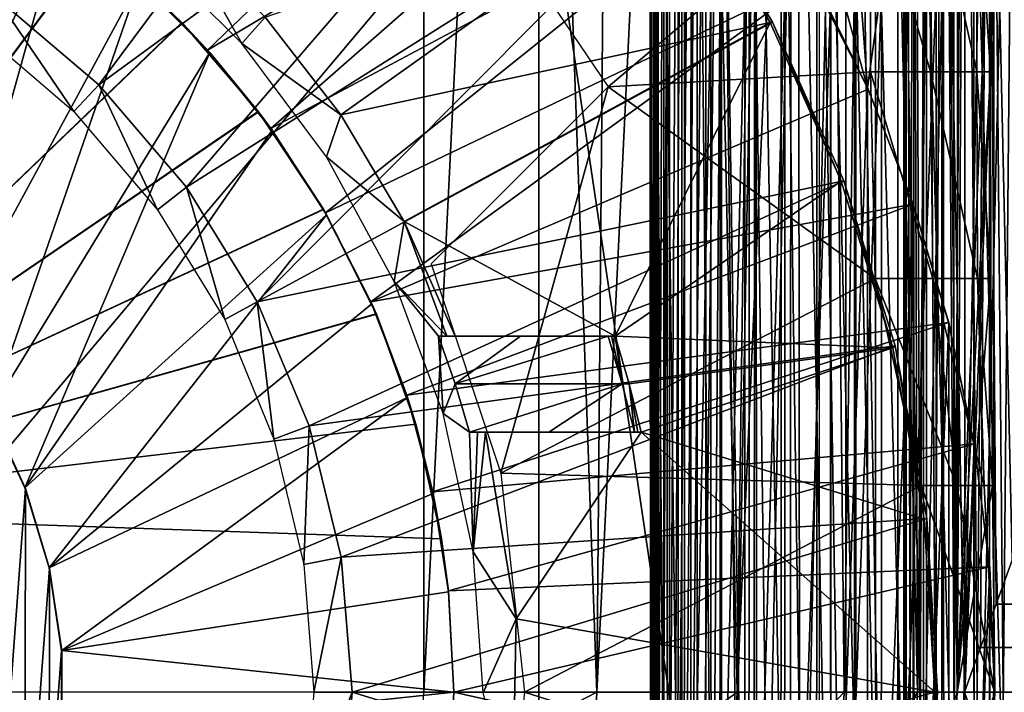
# Model space of a CAD drawing. Units: feet. Extents: x -1 to 12.9, y -5.1 to 2.
# Drawn here: x 0.3 to 1, y 0 to 0.4 of the extents above; entities that cross this region are included whole.
import ezdxf

# ---------------------------------------------------------------- set-up
doc = ezdxf.new("R2010")
doc.units = ezdxf.units.FT
doc.header["$MEASUREMENT"] = 0
doc.layers.get('0').update_dxf_attribs({"color": 255})
for name, color, linetype in [('AFUWA-3-ARPM', 4, 'Continuous'), ('AFUWA-3-BTVL', 11, 'Continuous'), ('AFUWA-3-HWSS', 4, 'Continuous'), ('AFUWA-P', 2, 'Continuous')]:
    doc.layers.add(name, color=color, linetype=linetype)

# ---------------------------------------------------------------- blocks, each defined once
blk = doc.blocks.new('A$C243D1DAC')
at = {"linetype": 'Continuous', "lineweight": 0}
for p, q in [((-5.28551, 1.55052), (-5.28551, 3.1874)), ((-5.28453, 3.16542), (-5.28466, 1.5725)), ((-5.25712, 3.16518), (-5.25736, 1.57274)), ((-5.19261, 2.42683), (-5.18211, 2.45556)), ((-5.19261, 2.42683), (-5.18211, 2.45556)), ((-5.19261, 2.42683), (-5.20292, 2.39827)), ((-5.19261, 2.42683), (-5.20292, 2.39827)), ((-5.2134, 2.36896), (-5.20292, 2.39827)), ((-5.2134, 2.36896), (-5.20292, 2.39827))]:
    blk.add_line(p, q, dxfattribs=at)

msp = doc.modelspace()

# ---------------------------------------------------------------- linework, layer by layer
at = {"layer": 'AFUWA-3-ARPM'}
for points in [[(-0.61024, -0.01744, 0.00035), (0.61024, 1.32507, 0.00035), (0.61024, -0.01744, 0.00035)], [(-0.61024, -0.01744, 0.00035), (-0.61024, 1.32507, 0.00035), (0.61024, 1.32507, 0.00035)], [(0.67592, 1.31518, 0.22689), (0.61024, -0.01744, 0.00035), (0.61024, 1.32507, 0.00035)], [(0.72351, -0.01744, 0.40864), (0.61024, -0.01744, 0.00035), (0.67592, 1.31518, 0.22689)], [(0.73495, 1.30522, 0.45509), (0.72351, -0.01744, 0.40864), (0.67592, 1.31518, 0.22689)], [(0.73495, 1.30522, 0.45509), (0.78733, 1.29518, 0.68494), (0.72351, -0.01744, 0.40864)], [(0.78733, 1.29518, 0.68494), (0.81546, -0.01744, 0.82314), (0.72351, -0.01744, 0.40864)], [(0.81546, -0.01744, 0.82314), (0.78733, 1.29518, 0.68494), (0.83299, 1.28508, 0.91623)], [(0.83299, 1.28508, 0.91623), (0.8719, 1.27493, 1.1487), (0.81546, -0.01744, 0.82314)], [(0.8856, -0.01744, 1.24219), (0.81546, -0.01744, 0.82314), (0.8719, 1.27493, 1.1487)], [(0.8856, -0.01744, 1.24219), (0.8719, 1.27493, 1.1487), (0.90404, 1.26474, 1.38225)], [(0.8856, -0.01744, 1.24219), (0.90404, 1.26474, 1.38225), (0.93365, -0.01744, 1.66404)], [(0.92936, 1.25451, 1.61658), (0.93365, -0.01744, 1.66404), (0.90404, 1.26474, 1.38225)], [(0.93365, -0.01744, 1.66404), (0.92936, 1.25451, 1.61658), (0.94772, 1.24425, 1.85152)], [(0.94772, 1.24425, 1.85152), (0.9595, -0.01744, 2.08696), (0.93365, -0.01744, 1.66404)], [(0.95987, 1.23397, 2.08695), (0.9595, -0.01744, 2.08696), (0.94772, 1.24425, 1.85152)], [(0.9595, -0.01744, 2.08696), (0.95987, 1.23397, 2.08695), (0.96681, 1.22484, 2.29608)], [(0.96681, 1.22484, 2.29608), (0.98141, 0.52499, 2.71414), (0.9595, -0.01744, 2.08696)], [(0.89224, -0.83588, 5.8008), (0.89224, 0.801, 5.8008), (0.68542, 0.5563, 5.79357)], [(0.76179, 0.78825, 3.34363), (0.75887, -0.8218, 3.3829), (0.75842, 0.7869, 3.38316)], [(0.75842, 0.7869, 3.38316), (0.7587, -0.47024, 3.38486), (0.7587, 0.43535, 3.38486)], [(0.7587, -0.47024, 3.38486), (0.75842, 0.7869, 3.38316), (0.75887, -0.8218, 3.3829)], [(0.76179, 0.78825, 3.34363), (0.76245, -0.82315, 3.34367), (0.75887, -0.8218, 3.3829)], [(0.75956, 0.78659, 5.4935), (0.76371, 0.78767, 5.46241), (0.75955, -0.82148, 5.49337)], [(0.76371, 0.78767, 5.46241), (0.76372, -0.82256, 5.46236), (0.75955, -0.82148, 5.49337)], [(0.76245, -0.82315, 3.34367), (0.76179, 0.78825, 3.34363), (0.77118, 0.78964, 3.30512)], [(0.76245, -0.82315, 3.34367), (0.77118, 0.78964, 3.30512), (0.77118, -0.82453, 3.30512)], [(0.76371, 0.78767, 5.46241), (0.7712, 0.78877, 5.43185), (0.76372, -0.82256, 5.46236)], [(0.7712, 0.78877, 5.43185), (0.7712, -0.82366, 5.43185), (0.76372, -0.82256, 5.46236)], [(0.77118, -0.82453, 3.30512), (0.77118, 0.78964, 3.30512), (0.78537, 0.78826, 3.26822)], [(0.78537, 0.78826, 3.26822), (0.7848, -0.82314, 3.2679), (0.77118, -0.82453, 3.30512)], [(0.7712, 0.78877, 5.43185), (0.77924, 0.7895, 5.40814), (0.7712, -0.82366, 5.43185)], [(0.77924, 0.7895, 5.40814), (0.77924, -0.82439, 5.40814), (0.7712, -0.82366, 5.43185)], [(0.77924, 0.7895, 5.40814), (0.79493, 0.78902, 5.37571), (0.77924, -0.82439, 5.40814)], [(0.77924, -0.82439, 5.40814), (0.79493, 0.78902, 5.37571), (0.79493, -0.82391, 5.37571)], [(0.78537, 0.78826, 3.26822), (0.80421, 0.78691, 3.23364), (0.7848, -0.82314, 3.2679)], [(0.80399, -0.82179, 3.23317), (0.7848, -0.82314, 3.2679), (0.80421, 0.78691, 3.23364)], [(0.80516, 0.57503, 5.35863), (0.79493, -0.82391, 5.37571), (0.79493, 0.78902, 5.37571)], [(0.80421, 0.78691, 3.23364), (0.82854, -0.82052, 3.2023), (0.80399, -0.82179, 3.23317)], [(0.82854, -0.82052, 3.2023), (0.80421, 0.78691, 3.23364), (0.82763, 0.78561, 3.20163)], [(0.75955, -0.82148, 5.49337), (0.75878, -0.82043, 5.52459), (0.7588, 0.78554, 5.52484)], [(0.75878, -0.82043, 5.52459), (0.76143, 0.78452, 5.55613), (0.7588, 0.78554, 5.52484)], [(0.7614, -0.81941, 5.55586), (0.76143, 0.78452, 5.55613), (0.75878, -0.82043, 5.52459)], [(0.7588, 0.78554, 5.52484), (0.75956, 0.78659, 5.4935), (0.75955, -0.82148, 5.49337)], [(0.76143, 0.78452, 5.55613), (0.7614, -0.81941, 5.55586), (0.76741, 0.78355, 5.58688)], [(0.76741, 0.78355, 5.58688), (0.7614, -0.81941, 5.55586), (0.76739, -0.81845, 5.58667)], [(0.76739, -0.81845, 5.58667), (0.77679, 0.78264, 5.61698), (0.76741, 0.78355, 5.58688)], [(0.76739, -0.81845, 5.58667), (0.77667, -0.81754, 5.61666), (0.77679, 0.78264, 5.61698)], [(0.78926, 0.78181, 5.64575), (0.77679, 0.78264, 5.61698), (0.77667, -0.81754, 5.61666)], [(0.78912, -0.8167, 5.64542), (0.78926, 0.78181, 5.64575), (0.77667, -0.81754, 5.61666)], [(0.78912, -0.8167, 5.64542), (0.80468, -0.81594, 5.67287), (0.78926, 0.78181, 5.64575)], [(0.78926, 0.78181, 5.64575), (0.80468, -0.81594, 5.67287), (0.80483, 0.78105, 5.67305)], [(0.82303, -0.81528, 5.69829), (0.80483, 0.78105, 5.67305), (0.80468, -0.81594, 5.67287)], [(0.82303, -0.81528, 5.69829), (0.82322, 0.78039, 5.69851), (0.80483, 0.78105, 5.67305)], [(0.82322, 0.78039, 5.69851), (0.82303, -0.81528, 5.69829), (0.84412, -0.81471, 5.72169)], [(0.84421, 0.77982, 5.72177), (0.82322, 0.78039, 5.69851), (0.84412, -0.81471, 5.72169)], [(0.85703, -0.81933, 3.17492), (0.82854, -0.82052, 3.2023), (0.82763, 0.78561, 3.20163)], [(0.82763, 0.78561, 3.20163), (0.8553, 0.7844, 3.1733), (0.85703, -0.81933, 3.17492)], [(0.85703, -0.81933, 3.17492), (0.8553, 0.7844, 3.1733), (0.88702, -0.81815, 3.14914)], [(0.88646, 0.78327, 3.14905), (0.88702, -0.81815, 3.14914), (0.8553, 0.7844, 3.1733)], [(0.88646, 0.78327, 3.14905), (0.92099, -0.81713, 3.12899), (0.88702, -0.81815, 3.14914)], [(0.92099, -0.81713, 3.12899), (0.88646, 0.78327, 3.14905), (0.9207, 0.78225, 3.12919)], [(0.92099, -0.81713, 3.12899), (0.9207, 0.78225, 3.12919), (0.95737, 0.78134, 3.11418)], [(0.95737, 0.78134, 3.11418), (0.95759, -0.81626, 3.11408), (0.92099, -0.81713, 3.12899)], [(0.95737, 0.78134, 3.11418), (0.99571, 0.78063, 3.10432), (0.95759, -0.81626, 3.11408)], [(0.99587, -0.81554, 3.10428), (0.95759, -0.81626, 3.11408), (0.99571, 0.78063, 3.10432)], [(0.84412, -0.81471, 5.72169), (0.86748, -0.81425, 5.74254), (0.84421, 0.77982, 5.72177)], [(0.86748, -0.81425, 5.74254), (0.86769, 0.77936, 5.7427), (0.84421, 0.77982, 5.72177)], [(0.86769, 0.77936, 5.7427), (0.86748, -0.81425, 5.74254), (0.89308, -0.8139, 5.76083)], [(0.89321, 0.77901, 5.76092), (0.86769, 0.77936, 5.7427), (0.89308, -0.8139, 5.76083)], [(0.89308, -0.8139, 5.76083), (0.92038, -0.81367, 5.77615), (0.89321, 0.77901, 5.76092)], [(0.89321, 0.77901, 5.76092), (0.92038, -0.81367, 5.77615), (0.92062, 0.77878, 5.7763)], [(0.92062, 0.77878, 5.7763), (0.92038, -0.81367, 5.77615), (0.9493, -0.81355, 5.78852)], [(0.9493, -0.81355, 5.78852), (0.94963, 0.77866, 5.78862), (0.92062, 0.77878, 5.7763)], [(0.94963, 0.77866, 5.78862), (0.9493, -0.81355, 5.78852), (0.96434, -0.01744, 5.79356)], [(0.94963, 0.77866, 5.78862), (0.96434, -0.01744, 5.79356), (0.97964, 0.77866, 5.79774)], [(0.97964, 0.77866, 5.79774), (0.96434, -0.01744, 5.79356), (0.97482, 0.01187, 5.79651)], [(0.97482, 0.01187, 5.79651), (0.98513, 0.04042, 5.79903), (0.97964, 0.77866, 5.79774)], [(1.01056, 0.77878, 5.80355), (0.97964, 0.77866, 5.79774), (0.99563, 0.06916, 5.80119)], [(0.98513, 0.04042, 5.79903), (0.99563, 0.06916, 5.80119), (0.97964, 0.77866, 5.79774)], [(0.46843, 0.40361, 2.89562), (0.42153, 0.45064, 2.89562), (0.72419, 0.6491, 2.89562)], [(0.46843, 0.40361, 2.89562), (0.72419, 0.6491, 2.89562), (0.77704, 0.58665, 2.89562)], [(0.51002, 0.35222, 2.89562), (0.46843, 0.40361, 2.89562), (0.77704, 0.58665, 2.89562)], [(0.77704, 0.58665, 2.89562), (0.82442, 0.52027, 2.89562), (0.51002, 0.35222, 2.89562)], [(0.97069, -0.61566, 5.23683), (0.93746, 0.58005, 5.24823), (0.97053, 0.58077, 5.23682)], [(1.00477, 0.58136, 5.22951), (1.00486, -0.61625, 5.22949), (0.97053, 0.58077, 5.23682)], [(0.97053, 0.58077, 5.23682), (1.00486, -0.61625, 5.22949), (0.97069, -0.61566, 5.23683)], [(0.80516, -0.60991, 5.35863), (0.79493, -0.82391, 5.37571), (0.80516, 0.57503, 5.35863)], [(0.80516, -0.60991, 5.35863), (0.80516, 0.57503, 5.35863), (0.827, 0.57616, 5.33147)], [(0.82612, -0.61107, 5.33061), (0.80516, -0.60991, 5.35863), (0.827, 0.57616, 5.33147)], [(0.85006, -0.61216, 5.30513), (0.82612, -0.61107, 5.33061), (0.85068, 0.57726, 5.3059)], [(0.82612, -0.61107, 5.33061), (0.827, 0.57616, 5.33147), (0.85068, 0.57726, 5.3059)], [(0.87655, 0.57829, 5.28248), (0.85006, -0.61216, 5.30513), (0.85068, 0.57726, 5.3059)], [(0.85006, -0.61216, 5.30513), (0.87655, 0.57829, 5.28248), (0.87687, -0.61318, 5.28269)], [(0.9062, -0.61411, 5.26364), (0.87655, 0.57829, 5.28248), (0.90603, 0.57922, 5.26351)], [(0.87687, -0.61318, 5.28269), (0.87655, 0.57829, 5.28248), (0.9062, -0.61411, 5.26364)], [(0.90603, 0.57922, 5.26351), (0.93746, 0.58005, 5.24823), (0.93762, -0.61495, 5.24826)], [(0.9062, -0.61411, 5.26364), (0.90603, 0.57922, 5.26351), (0.93762, -0.61495, 5.24826)], [(0.93746, 0.58005, 5.24823), (0.97069, -0.61566, 5.23683), (0.93762, -0.61495, 5.24826)], [(0.68542, 0.5563, 5.79357), (0.342, 0.54826, 5.78158), (0.20299, -0.01744, 5.77673)], [(0.20299, -0.01744, 5.77673), (0.68542, -0.59119, 5.79357), (0.68542, 0.5563, 5.79357)], [(0.68542, -0.59119, 5.79357), (0.89224, -0.83588, 5.8008), (0.68542, 0.5563, 5.79357)], [(0.37303, 0.4901, 1.69484), (0.25884, 0.25205, 1.69484), (0.31817, 0.52622, 1.69484)], [(0.6416, 0.51176, 2.79562), (0.73091, 0.3794, 2.79562), (0.90271, 0.52499, 2.79562)], [(0.90271, 0.52499, 2.79562), (0.73091, 0.3794, 2.79562), (0.90271, 0.38938, 2.79562)], [(0.94196, 0.38938, 2.78515), (0.90271, 0.52499, 2.79562), (0.90271, 0.38938, 2.79562)], [(0.90271, 0.52499, 2.79562), (0.94196, 0.38938, 2.78515), (0.94196, 0.52499, 2.78515)], [(0.94196, 0.52499, 2.78515), (0.94196, 0.38938, 2.78515), (0.97231, 0.38938, 2.75372)], [(0.94196, 0.52499, 2.78515), (0.97231, 0.38938, 2.75372), (0.97231, 0.52499, 2.75372)], [(0.98141, 0.38938, 2.71414), (0.9595, -0.01744, 2.08696), (0.98141, 0.52499, 2.71414)], [(0.98141, 0.38938, 2.71414), (0.98141, 0.52499, 2.71414), (0.97231, 0.52499, 2.75372)], [(0.97231, 0.38938, 2.75372), (0.98141, 0.38938, 2.71414), (0.97231, 0.52499, 2.75372)], [(0.11811, 0.10067, 2.67909), (0.33193, 0.51793, 2.68655), (0.39469, 0.47347, 2.68875)], [(0.39494, 0.47328, 1.84265), (0.33207, 0.51782, 1.84484), (0.11811, 0.10067, 1.85232)], [(0.54584, 0.29692, 2.89562), (0.51002, 0.35222, 2.89562), (0.82442, 0.52027, 2.89562)], [(0.86586, 0.4506, 2.89562), (0.54584, 0.29692, 2.89562), (0.82442, 0.52027, 2.89562)], [(0.85064, 0.47768, 3.09029), (0.9167, 0.49437, 3.0926), (0.9009, 0.37895, 3.09204)], [(0.9009, 0.37895, 3.09204), (0.89238, 0.49437, 3.10464), (0.86916, 0.49437, 3.11868)], [(0.86916, -0.52925, 3.11868), (0.9009, 0.37895, 3.09204), (0.86916, 0.49437, 3.11868)], [(0.9167, 0.49437, 3.0926), (0.89238, 0.49437, 3.10464), (0.9009, 0.37895, 3.09204)], [(0.2954, 0.21141, 1.69484), (0.25884, 0.25205, 1.69484), (0.37303, 0.4901, 1.69484)], [(0.37303, 0.4901, 1.69484), (0.42382, 0.44856, 1.69484), (0.2954, 0.21141, 1.69484)], [(0.86586, 0.4506, 2.89562), (0.85064, 0.47768, 3.09029), (0.9009, 0.37895, 3.09204)], [(0.11811, 0.10067, 2.67909), (0.39469, 0.47347, 2.68875), (0.45157, 0.42174, 2.69073)], [(0.39494, 0.47328, 1.84265), (0.11811, 0.10067, 1.85232), (0.45181, 0.42149, 1.84066)], [(0.45157, 0.42174, 2.69073), (0.39469, 0.47347, 2.68875), (0.42153, 0.45064, 2.89562)], [(0.42382, 0.44856, 1.69484), (0.39494, 0.47328, 1.84265), (0.45181, 0.42149, 1.84066)], [(0.42382, 0.44856, 1.69484), (0.3257, 0.16581, 1.69484), (0.2954, 0.21141, 1.69484)], [(0.3257, 0.16581, 1.69484), (0.42382, 0.44856, 1.69484), (0.46998, 0.40196, 1.69484)], [(0.42153, 0.45064, 2.89562), (0.46843, 0.40361, 2.89562), (0.45157, 0.42174, 2.69073)], [(0.46998, 0.40196, 1.69484), (0.42382, 0.44856, 1.69484), (0.45181, 0.42149, 1.84066)], [(0.57553, 0.2386, 2.89562), (0.54584, 0.29692, 2.89562), (0.86586, 0.4506, 2.89562)], [(0.90134, 0.37795, 2.89562), (0.57553, 0.2386, 2.89562), (0.86586, 0.4506, 2.89562)], [(0.86586, 0.4506, 2.89562), (0.9009, 0.37895, 3.09204), (0.90134, 0.37795, 2.89562)], [(0.78083, 0.43899, 3.50031), (0.76932, 0.43786, 3.46278), (0.78067, -0.47387, 3.50022)], [(0.79827, 0.43999, 3.53559), (0.78083, 0.43899, 3.50031), (0.78067, -0.47387, 3.50022)], [(0.7983, -0.47487, 3.53537), (0.79827, 0.43999, 3.53559), (0.78067, -0.47387, 3.50022)], [(0.7983, -0.47487, 3.53537), (0.82039, 0.44085, 3.56822), (0.79827, 0.43999, 3.53559)], [(0.82039, 0.44085, 3.56822), (0.7983, -0.47487, 3.53537), (0.82043, -0.47573, 3.56792)], [(0.84671, 0.44156, 3.5975), (0.82039, 0.44085, 3.56822), (0.82043, -0.47573, 3.56792)], [(0.82043, -0.47573, 3.56792), (0.84653, -0.47645, 3.59737), (0.84671, 0.44156, 3.5975)], [(0.84671, 0.44156, 3.5975), (0.84653, -0.47645, 3.59737), (0.87668, 0.44209, 3.62288)], [(0.87669, -0.47698, 3.62286), (0.87668, 0.44209, 3.62288), (0.84653, -0.47645, 3.59737)], [(0.87669, -0.47698, 3.62286), (0.90999, 0.44246, 3.64406), (0.87668, 0.44209, 3.62288)], [(0.90999, 0.44246, 3.64406), (0.87669, -0.47698, 3.62286), (0.90981, -0.47735, 3.64395)], [(0.94582, 0.44265, 3.66051), (0.90999, 0.44246, 3.64406), (0.90981, -0.47735, 3.64395)], [(0.90981, -0.47735, 3.64395), (0.94557, -0.47754, 3.66043), (0.94582, 0.44265, 3.66051)], [(0.94582, 0.44265, 3.66051), (0.94557, -0.47754, 3.66043), (0.98345, 0.44266, 3.67193)], [(0.98332, -0.47755, 3.67192), (0.98345, 0.44266, 3.67193), (0.94557, -0.47754, 3.66043)], [(1.02231, 0.44248, 3.67816), (0.98345, 0.44266, 3.67193), (0.98332, -0.47755, 3.67192)], [(0.98332, -0.47755, 3.67192), (1.02218, -0.47737, 3.67814), (1.02231, 0.44248, 3.67816)], [(0.76295, 0.43662, 3.42379), (0.7587, 0.43535, 3.38486), (0.76295, -0.47151, 3.42379)], [(0.7587, 0.43535, 3.38486), (0.7587, -0.47024, 3.38486), (0.76295, -0.47151, 3.42379)], [(0.76295, 0.43662, 3.42379), (0.7701, -0.47273, 3.46235), (0.76932, 0.43786, 3.46278)], [(0.76295, -0.47151, 3.42379), (0.7701, -0.47273, 3.46235), (0.76295, 0.43662, 3.42379)], [(0.78067, -0.47387, 3.50022), (0.76932, 0.43786, 3.46278), (0.7701, -0.47273, 3.46235)], [(0.50173, 0.36342, 2.69248), (0.11811, 0.10067, 2.67909), (0.45157, 0.42174, 2.69073)], [(0.5019, 0.36317, 1.83891), (0.45181, 0.42149, 1.84066), (0.11811, 0.10067, 1.85232)], [(0.50173, 0.36342, 2.69248), (0.45157, 0.42174, 2.69073), (0.46843, 0.40361, 2.89562)], [(0.46998, 0.40196, 1.69484), (0.45181, 0.42149, 1.84066), (0.5019, 0.36317, 1.83891)], [(0.46998, 0.40196, 1.69484), (0.34894, 0.11655, 1.69484), (0.3257, 0.16581, 1.69484)], [(0.51092, 0.35102, 1.69484), (0.34894, 0.11655, 1.69484), (0.46998, 0.40196, 1.69484)], [(0.46843, 0.40361, 2.89562), (0.51002, 0.35222, 2.89562), (0.50173, 0.36342, 2.69248)], [(0.51092, 0.35102, 1.69484), (0.46998, 0.40196, 1.69484), (0.5019, 0.36317, 1.83891)], [(0.90271, 0.38938, 2.79562), (0.73091, 0.3794, 2.79562), (0.90573, 0.25377, 2.79562)], [(0.94352, 0.25377, 2.78554), (0.90271, 0.38938, 2.79562), (0.90573, 0.25377, 2.79562)], [(0.90271, 0.38938, 2.79562), (0.94352, 0.25377, 2.78554), (0.94196, 0.38938, 2.78515)], [(0.94196, 0.38938, 2.78515), (0.94352, 0.25377, 2.78554), (0.97275, 0.25377, 2.75527)], [(0.94196, 0.38938, 2.78515), (0.97275, 0.25377, 2.75527), (0.97231, 0.38938, 2.75372)], [(0.9595, -0.01744, 2.08696), (0.98141, 0.38938, 2.71414), (0.98151, 0.25377, 2.71715)], [(0.98151, 0.25377, 2.71715), (0.97231, 0.38938, 2.75372), (0.97275, 0.25377, 2.75527)], [(0.98151, 0.25377, 2.71715), (0.98141, 0.38938, 2.71414), (0.97231, 0.38938, 2.75372)], [(0.90134, 0.37795, 2.89562), (0.93077, 0.30257, 2.89562), (0.57553, 0.2386, 2.89562)], [(0.61504, 0.26353, 2.79562), (0.66072, 0.12633, 2.79562), (0.73091, 0.3794, 2.79562)], [(0.73091, 0.3794, 2.79562), (0.66072, 0.12633, 2.79562), (0.90573, 0.25377, 2.79562)], [(0.9009, -0.41383, 3.09204), (0.9009, 0.37895, 3.09204), (0.86916, -0.52925, 3.11868)], [(0.90134, 0.37795, 2.89562), (0.9009, 0.37895, 3.09204), (0.9307, 0.30275, 3.06704)], [(0.9307, 0.30275, 3.06704), (0.9009, 0.37895, 3.09204), (0.9009, -0.41383, 3.09204)], [(0.9307, 0.30275, 3.06704), (0.93077, 0.30257, 2.89562), (0.90134, 0.37795, 2.89562)], [(0.50173, 0.36342, 2.69248), (0.54447, 0.29931, 2.69398), (0.11811, 0.10067, 2.67909)], [(0.5019, 0.36317, 1.83891), (0.11811, 0.10067, 1.85232), (0.54457, 0.29917, 1.83742)], [(0.54447, 0.29931, 2.69398), (0.50173, 0.36342, 2.69248), (0.51002, 0.35222, 2.89562)], [(0.51092, 0.35102, 1.69484), (0.5019, 0.36317, 1.83891), (0.54457, 0.29917, 1.83742)], [(0.51092, 0.35102, 1.69484), (0.54654, 0.29568, 1.69484), (0.34894, 0.11655, 1.69484)], [(0.51002, 0.35222, 2.89562), (0.54584, 0.29692, 2.89562), (0.54447, 0.29931, 2.69398)], [(0.54654, 0.29568, 1.69484), (0.51092, 0.35102, 1.69484), (0.54457, 0.29917, 1.83742)], [(0.54447, 0.29931, 2.69398), (0.57898, 0.2307, 2.69518), (0.11811, 0.10067, 2.67909)], [(0.57912, 0.23038, 1.83622), (0.54457, 0.29917, 1.83742), (0.11811, 0.10067, 1.85232)], [(0.57553, 0.2386, 2.89562), (0.57898, 0.2307, 2.69518), (0.54447, 0.29931, 2.69398)], [(0.54584, 0.29692, 2.89562), (0.57553, 0.2386, 2.89562), (0.54447, 0.29931, 2.69398)], [(0.54457, 0.29917, 1.83742), (0.57912, 0.23038, 1.83622), (0.57611, 0.2373, 1.69484)], [(0.57611, 0.2373, 1.69484), (0.54654, 0.29568, 1.69484), (0.54457, 0.29917, 1.83742)], [(0.59909, 0.17728, 2.89562), (0.57553, 0.2386, 2.89562), (0.93077, 0.30257, 2.89562)], [(0.95388, 0.22507, 2.89562), (0.59909, 0.17728, 2.89562), (0.93077, 0.30257, 2.89562)], [(0.9307, -0.33764, 3.06704), (0.9307, 0.30275, 3.06704), (0.9009, -0.41383, 3.09204)], [(0.9307, 0.30275, 3.06704), (0.95397, 0.22482, 3.04751), (0.95388, 0.22507, 2.89562)], [(0.93077, 0.30257, 2.89562), (0.9307, 0.30275, 3.06704), (0.95388, 0.22507, 2.89562)], [(0.9307, -0.33764, 3.06704), (0.95397, 0.22482, 3.04751), (0.9307, 0.30275, 3.06704)], [(0.54654, 0.29568, 1.69484), (0.36487, 0.06424, 1.69484), (0.34894, 0.11655, 1.69484)], [(0.57611, 0.2373, 1.69484), (0.36487, 0.06424, 1.69484), (0.54654, 0.29568, 1.69484)], [(0.90573, 0.25377, 2.79562), (0.66072, 0.12633, 2.79562), (0.93597, 0.11816, 2.79562)], [(0.95921, 0.11816, 2.78942), (0.90573, 0.25377, 2.79562), (0.93597, 0.11816, 2.79562)], [(0.90573, 0.25377, 2.79562), (0.95921, 0.11816, 2.78942), (0.94352, 0.25377, 2.78554)], [(0.94352, 0.25377, 2.78554), (0.95921, 0.11816, 2.78942), (0.97718, 0.11816, 2.77081)], [(0.94352, 0.25377, 2.78554), (0.97718, 0.11816, 2.77081), (0.97275, 0.25377, 2.75527)], [(0.98257, 0.11816, 2.74738), (0.9595, -0.01744, 2.08696), (0.98151, 0.25377, 2.71715)], [(0.97275, 0.25377, 2.75527), (0.98257, 0.11816, 2.74738), (0.98151, 0.25377, 2.71715)], [(0.97718, 0.11816, 2.77081), (0.98257, 0.11816, 2.74738), (0.97275, 0.25377, 2.75527)], [(0.36487, 0.06424, 1.69484), (0.57611, 0.2373, 1.69484), (0.5995, 0.17587, 1.69484)], [(0.57553, 0.2386, 2.89562), (0.59909, 0.17728, 2.89562), (0.57898, 0.2307, 2.69518)], [(0.5995, 0.17587, 1.69484), (0.57611, 0.2373, 1.69484), (0.57912, 0.23038, 1.83622)], [(0.11811, 0.10067, 2.67909), (0.57898, 0.2307, 2.69518), (0.6049, 0.1583, 2.69609)], [(0.6049, 0.1583, 1.83532), (0.57912, 0.23038, 1.83622), (0.11811, 0.10067, 1.85232)], [(0.57898, 0.2307, 2.69518), (0.59909, 0.17728, 2.89562), (0.6049, 0.1583, 2.69609)], [(0.5995, 0.17587, 1.69484), (0.57912, 0.23038, 1.83622), (0.6049, 0.1583, 1.83532)], [(0.61605, 0.11404, 2.89562), (0.59909, 0.17728, 2.89562), (0.95388, 0.22507, 2.89562)], [(0.95388, 0.22507, 2.89562), (0.97066, 0.14553, 2.89562), (0.61605, 0.11404, 2.89562)], [(0.9307, -0.33764, 3.06704), (0.95401, -0.25955, 3.04749), (0.95397, 0.22482, 3.04751)], [(0.97066, 0.14553, 2.89562), (0.95388, 0.22507, 2.89562), (0.95397, 0.22482, 3.04751)], [(0.97072, 0.14516, 3.03346), (0.97066, 0.14553, 2.89562), (0.95397, 0.22482, 3.04751)], [(0.97072, 0.14516, 3.03346), (0.95397, 0.22482, 3.04751), (0.95401, -0.25955, 3.04749)], [(0.37299, 0.01001, 1.69484), (0.36487, 0.06424, 1.69484), (0.5995, 0.17587, 1.69484)], [(0.5995, 0.17587, 1.69484), (0.61631, 0.1128, 1.69484), (0.37299, 0.01001, 1.69484)], [(0.59909, 0.17728, 2.89562), (0.61605, 0.11404, 2.89562), (0.6049, 0.1583, 2.69609)], [(0.61631, 0.1128, 1.69484), (0.5995, 0.17587, 1.69484), (0.6049, 0.1583, 1.83532)], [(0.3257, -0.2007, 1.43893), (0.32619, 0.1659, 1.43893), (0.34938, 0.11619, 1.43893)], [(0.32619, 0.1659, 1.43893), (0.3257, 0.16581, 1.69484), (0.34938, 0.11619, 1.43893)], [(0.3257, 0.16581, 1.69484), (0.34894, 0.11655, 1.69484), (0.34938, 0.11619, 1.43893)], [(0.62185, 0.08308, 1.83472), (0.6049, 0.1583, 1.83532), (0.11811, 0.10067, 1.85232)], [(0.6049, 0.1583, 2.69609), (0.62185, 0.08308, 2.69668), (0.11811, 0.10067, 2.67909)], [(0.62185, 0.08308, 2.69668), (0.6049, 0.1583, 2.69609), (0.61605, 0.11404, 2.89562)], [(0.62185, 0.08308, 1.83472), (0.61631, 0.1128, 1.69484), (0.6049, 0.1583, 1.83532)], [(0.62633, 0.04913, 2.89562), (0.61605, 0.11404, 2.89562), (0.97066, 0.14553, 2.89562)], [(0.98076, 0.06473, 2.89562), (0.62633, 0.04913, 2.89562), (0.97066, 0.14553, 2.89562)], [(0.97076, -0.17989, 3.03343), (0.97072, 0.14516, 3.03346), (0.95401, -0.25955, 3.04749)], [(0.97066, 0.14553, 2.89562), (0.97072, 0.14516, 3.03346), (0.98076, 0.06473, 2.89562)], [(0.97072, 0.14516, 3.03346), (0.98084, 0.0643, 3.02497), (0.98076, 0.06473, 2.89562)], [(0.97076, -0.17989, 3.03343), (0.98084, 0.0643, 3.02497), (0.97072, 0.14516, 3.03346)], [(0.66072, 0.12633, 2.79562), (0.67618, -0.01744, 2.79562), (0.93597, 0.11816, 2.79562)], [(0.3257, -0.2007, 1.43893), (0.34938, 0.11619, 1.43893), (0.34894, -0.15144, 1.43893)], [(0.34894, 0.11655, 1.69484), (0.36505, 0.06376, 1.43893), (0.34938, 0.11619, 1.43893)], [(0.36487, 0.06424, 1.69484), (0.36505, 0.06376, 1.43893), (0.34894, 0.11655, 1.69484)], [(0.34938, 0.11619, 1.43893), (0.36505, 0.06376, 1.43893), (0.34894, -0.15144, 1.43893)], [(0.98425, -0.01744, 2.79562), (0.93597, 0.11816, 2.79562), (0.67618, -0.01744, 2.79562)], [(0.93597, 0.11816, 2.79562), (0.98425, -0.01744, 2.79562), (0.95921, 0.11816, 2.78942)], [(0.97718, 0.11816, 2.77081), (0.95921, 0.11816, 2.78942), (0.98425, -0.01744, 2.79562)], [(0.98257, 0.11816, 2.74738), (0.98425, -0.01744, 2.79562), (0.9595, -0.01744, 2.08696)], [(0.98425, -0.01744, 2.79562), (0.98257, 0.11816, 2.74738), (0.97718, 0.11816, 2.77081)], [(0.62645, 0.04837, 1.69484), (0.37299, 0.01001, 1.69484), (0.61631, 0.1128, 1.69484)], [(0.61605, 0.11404, 2.89562), (0.62633, 0.04913, 2.89562), (0.62185, 0.08308, 2.69668)], [(0.62645, 0.04837, 1.69484), (0.61631, 0.1128, 1.69484), (0.62185, 0.08308, 1.83472)], [(0.62185, 0.08308, 2.69668), (0.11811, 0.10067, 1.85232), (0.11811, 0.10067, 2.67909)], [(0.11811, 0.10067, 1.85232), (0.62185, 0.08308, 2.69668), (0.62185, 0.08308, 1.83472)], [(0.62633, 0.04913, 2.89562), (0.62645, 0.04837, 1.69484), (0.62185, 0.08308, 1.83472)], [(0.62633, 0.04913, 2.89562), (0.62185, 0.08308, 1.83472), (0.62185, 0.08308, 2.69668)], [(0.62992, -0.01744, 2.89562), (0.62633, 0.04913, 2.89562), (0.98076, 0.06473, 2.89562)], [(0.98425, -0.01744, 2.89562), (0.62992, -0.01744, 2.89562), (0.98076, 0.06473, 2.89562)], [(0.98084, 0.0643, 3.02497), (0.98425, -0.01744, 3.02211), (0.98076, 0.06473, 2.89562)], [(0.98076, 0.06473, 2.89562), (0.98425, -0.01744, 3.02211), (0.98425, -0.01744, 2.89562)], [(0.99563, 0.06916, 5.80119), (0.98513, 0.04042, 5.79903), (10.78336, 0.06915, 8.77454)], [(10.79327, 0.04044, 8.77858), (10.78336, 0.06915, 8.77454), (0.98513, 0.04042, 5.79903)], [(0.36487, -0.09913, 1.43893), (0.34894, -0.15144, 1.43893), (0.36505, 0.06376, 1.43893)], [(0.37296, 0.00975, 1.43893), (0.36505, 0.06376, 1.43893), (0.36487, 0.06424, 1.69484)], [(0.37299, 0.01001, 1.69484), (0.37296, 0.00975, 1.43893), (0.36487, 0.06424, 1.69484)], [(0.36505, 0.06376, 1.43893), (0.37296, 0.00975, 1.43893), (0.36487, -0.09913, 1.43893)], [(0.98084, 0.0643, 3.02497), (0.97076, -0.17989, 3.03343), (0.98084, -0.09919, 3.02497)], [(0.98084, 0.0643, 3.02497), (0.98084, -0.09919, 3.02497), (0.98425, -0.01744, 3.02211)], [(0.37299, 0.01001, 1.69484), (0.62645, 0.04837, 1.69484), (0.62992, -0.01744, 1.69484)], [(0.62992, -0.01744, 2.89562), (0.62645, 0.04837, 1.69484), (0.62633, 0.04913, 2.89562)], [(0.62992, -0.01744, 1.69484), (0.62645, 0.04837, 1.69484), (0.62992, -0.01744, 2.89562)], [(10.79327, 0.04044, 8.77858), (0.97482, 0.01187, 5.79651), (10.80326, 0.01187, 8.78221)], [(0.98513, 0.04042, 5.79903), (0.97482, 0.01187, 5.79651), (10.79327, 0.04044, 8.77858)], [(0.37299, -0.0449, 1.43893), (0.36487, -0.09913, 1.43893), (0.37296, 0.00975, 1.43893)], [(0.62992, -0.01744, 1.69484), (0.37296, -0.04464, 1.69484), (0.37299, 0.01001, 1.69484)], [(0.37296, -0.04464, 1.69484), (0.37299, -0.0449, 1.43893), (0.37299, 0.01001, 1.69484)], [(0.37299, -0.0449, 1.43893), (0.37296, 0.00975, 1.43893), (0.37299, 0.01001, 1.69484)], [(10.81361, -0.01744, 8.78559), (10.80326, 0.01187, 8.78221), (0.96434, -0.01744, 5.79356)], [(0.96434, -0.01744, 5.79356), (10.80326, 0.01187, 8.78221), (0.97482, 0.01187, 5.79651)], [(0.20299, -0.01744, 5.77673), (0.342, -0.58315, 5.78158), (0.68542, -0.59119, 5.79357)], [(0.62992, -0.01744, 1.69484), (0.62645, -0.08325, 1.69484), (0.37296, -0.04464, 1.69484)], [(0.60745, -0.07748, 0.00035), (0.61024, -0.01744, 0.00035), (0.72351, -0.01744, 0.40864)], [(0.60745, -0.07748, 0.00035), (0.72351, -0.01744, 0.40864), (0.72024, -0.08619, 0.40864)], [(0.62992, -0.01744, 2.89562), (0.62633, -0.08402, 2.89562), (0.62645, -0.08325, 1.69484)], [(0.62633, -0.08402, 2.89562), (0.62992, -0.01744, 2.89562), (0.98114, -0.09671, 2.89562)], [(0.62645, -0.08325, 1.69484), (0.62992, -0.01744, 1.69484), (0.62992, -0.01744, 2.89562)], [(0.98425, -0.01744, 2.89562), (0.98114, -0.09671, 2.89562), (0.62992, -0.01744, 2.89562)], [(0.97937, -0.11396, 2.79562), (0.67618, -0.01744, 2.79562), (0.66072, -0.16122, 2.79562)], [(0.98425, -0.01744, 2.79562), (0.67618, -0.01744, 2.79562), (0.97937, -0.11396, 2.79562)], [(0.81546, -0.01744, 0.82314), (0.81177, -0.09493, 0.82314), (0.72024, -0.08619, 0.40864)], [(0.81546, -0.01744, 0.82314), (0.72024, -0.08619, 0.40864), (0.72351, -0.01744, 0.40864)], [(0.81177, -0.09493, 0.82314), (0.81546, -0.01744, 0.82314), (0.8856, -0.01744, 1.24219)], [(0.8856, -0.01744, 1.24219), (0.88159, -0.1016, 1.24219), (0.81177, -0.09493, 0.82314)], [(0.88159, -0.1016, 1.24219), (0.8856, -0.01744, 1.24219), (0.93365, -0.01744, 1.66404)], [(0.93365, -0.01744, 1.66404), (0.92943, -0.10616, 1.66404), (0.88159, -0.1016, 1.24219)], [(0.95503, -0.1087, 2.08696), (0.92943, -0.10616, 1.66404), (0.9595, -0.01744, 2.08696)], [(0.92943, -0.10616, 1.66404), (0.93365, -0.01744, 1.66404), (0.9595, -0.01744, 2.08696)], [(0.97931, -0.81355, 5.79764), (0.96434, -0.01744, 5.79356), (0.9493, -0.81355, 5.78852)], [(0.98425, -0.01744, 2.79562), (0.95503, -0.1087, 2.08696), (0.9595, -0.01744, 2.08696)], [(0.95503, -0.1087, 2.08696), (0.98425, -0.01744, 2.79562), (0.97937, -0.11396, 2.79562)], [(0.97931, -0.81355, 5.79764), (0.97482, -0.04675, 5.79651), (0.96434, -0.01744, 5.79356)], [(0.97482, -0.04675, 5.79651), (10.81361, -0.01744, 8.78559), (0.96434, -0.01744, 5.79356)], [(0.97482, -0.04675, 5.79651), (10.80326, -0.04675, 8.78221), (10.81361, -0.01744, 8.78559)], [(0.98425, -0.01744, 3.02211), (0.98084, -0.09919, 3.02497), (0.98114, -0.09671, 2.89562)], [(0.98114, -0.09671, 2.89562), (0.98425, -0.01744, 2.89562), (0.98425, -0.01744, 3.02211)]]:
    msp.add_3dface(points, dxfattribs=at)
at = {"layer": 'AFUWA-3-BTVL'}
for points in [[(0.62786, 0.69081, 2.89562), (0.33015, 0.43804, 2.89562), (0.39722, 0.38085, 2.89562)], [(0.70919, 0.60947, 2.89562), (0.62786, 0.69081, 2.89562), (0.39722, 0.38085, 2.89562)], [(0.45476, 0.31369, 2.89562), (0.70919, 0.60947, 2.89562), (0.39722, 0.38085, 2.89562)], [(0.70919, 0.60947, 2.89562), (0.45476, 0.31369, 2.89562), (0.77975, 0.51912, 2.89562)], [(0.77975, 0.51912, 2.89562), (0.45476, 0.31369, 2.89562), (0.50106, 0.23849, 2.89562)], [(0.83851, 0.42184, 2.89562), (0.77975, 0.51912, 2.89562), (0.50106, 0.23849, 2.89562)], [(0.77795, 0.51937, 2.79562), (0.55587, 0.36106, 2.79562), (0.50618, 0.42523, 2.79562)], [(0.77795, 0.51937, 2.79562), (0.83694, 0.42163, 2.79562), (0.55587, 0.36106, 2.79562)], [(0.77795, 0.51937, 2.79562), (0.77975, 0.51912, 2.89562), (0.83694, 0.42163, 2.79562)], [(0.83694, 0.42163, 2.79562), (0.77975, 0.51912, 2.89562), (0.83851, 0.42184, 2.89562)], [(0.49091, 0.40794, 1.45862), (0.42552, 0.47335, 1.45862), (0.4487, 0.48338, 2.79562)], [(0.50618, 0.42523, 2.79562), (0.49091, 0.40794, 1.45862), (0.4487, 0.48338, 2.79562)], [(0.38101, 0.36324, 1.45862), (0.33015, 0.43804, 2.89562), (0.31661, 0.4183, 1.45862)], [(0.33015, 0.43804, 2.89562), (0.38101, 0.36324, 1.45862), (0.39722, 0.38085, 2.89562)], [(0.55587, 0.36106, 2.79562), (0.49091, 0.40794, 1.45862), (0.50618, 0.42523, 2.79562)], [(0.88524, 0.31793, 2.89562), (0.83851, 0.42184, 2.89562), (0.50106, 0.23849, 2.89562)], [(0.59738, 0.29132, 2.79562), (0.55587, 0.36106, 2.79562), (0.83694, 0.42163, 2.79562)], [(0.73549, 0.21602, 2.79562), (0.59738, 0.29132, 2.79562), (0.83694, 0.42163, 2.79562)], [(0.73549, 0.21602, 2.79562), (0.83694, 0.42163, 2.79562), (0.88364, 0.31765, 2.79562)], [(0.83851, 0.42184, 2.89562), (0.88364, 0.31765, 2.79562), (0.83694, 0.42163, 2.79562)], [(0.83851, 0.42184, 2.89562), (0.88524, 0.31793, 2.89562), (0.88364, 0.31765, 2.79562)], [(0.55587, 0.36106, 2.79562), (0.54648, 0.33362, 1.45862), (0.49091, 0.40794, 1.45862)], [(0.38101, 0.36324, 1.45862), (0.43577, 0.29893, 1.45862), (0.39722, 0.38085, 2.89562)], [(0.45476, 0.31369, 2.89562), (0.39722, 0.38085, 2.89562), (0.43577, 0.29893, 1.45862)], [(0.59738, 0.29132, 2.79562), (0.54648, 0.33362, 1.45862), (0.55587, 0.36106, 2.79562)], [(0.54648, 0.33362, 1.45862), (0.59738, 0.29132, 2.79562), (0.59078, 0.25198, 1.45862)], [(0.88524, 0.31793, 2.89562), (0.50106, 0.23849, 2.89562), (0.53506, 0.15716, 2.89562)], [(0.91898, 0.20975, 2.89562), (0.88524, 0.31793, 2.89562), (0.53506, 0.15716, 2.89562)], [(0.73549, 0.21602, 2.79562), (0.88364, 0.31765, 2.79562), (0.91746, 0.20841, 2.79562)], [(0.91746, 0.20841, 2.79562), (0.88364, 0.31765, 2.79562), (0.88524, 0.31793, 2.89562)], [(0.91746, 0.20841, 2.79562), (0.88524, 0.31793, 2.89562), (0.91898, 0.20975, 2.89562)], [(0.45476, 0.31369, 2.89562), (0.43577, 0.29893, 1.45862), (0.47974, 0.22692, 1.45862)], [(0.47974, 0.22692, 1.45862), (0.50106, 0.23849, 2.89562), (0.45476, 0.31369, 2.89562)], [(0.59738, 0.29132, 2.79562), (0.62526, 0.21602, 2.50507), (0.59078, 0.25198, 1.45862)], [(0.63067, 0.21602, 2.79562), (0.62526, 0.21602, 2.50507), (0.59738, 0.29132, 2.79562)], [(0.63067, 0.21602, 2.79562), (0.59738, 0.29132, 2.79562), (0.73549, 0.21602, 2.79562)], [(0.61985, 0.21602, 2.21452), (0.59078, 0.25198, 1.45862), (0.62526, 0.21602, 2.50507)], [(0.6229, 0.16524, 1.45862), (0.59078, 0.25198, 1.45862), (0.61985, 0.21602, 2.21452)], [(0.51186, 0.14853, 1.45862), (0.50106, 0.23849, 2.89562), (0.47974, 0.22692, 1.45862)], [(0.50106, 0.23849, 2.89562), (0.51186, 0.14853, 1.45862), (0.53506, 0.15716, 2.89562)], [(0.6229, 0.16524, 1.45862), (0.61985, 0.21602, 2.21452), (0.63073, 0.18478, 2.21452)], [(0.61985, 0.21602, 2.21452), (0.62526, 0.21602, 2.50507), (0.6734, 0.21602, 2.37407)], [(0.63073, 0.18478, 2.21452), (0.61985, 0.21602, 2.21452), (0.6734, 0.21602, 2.37407)], [(0.6734, 0.21602, 2.37407), (0.62526, 0.21602, 2.50507), (0.63067, 0.21602, 2.79562)], [(0.73321, 0.21602, 2.67131), (0.6734, 0.21602, 2.37407), (0.63067, 0.21602, 2.79562)], [(0.73321, 0.21602, 2.67131), (0.63067, 0.21602, 2.79562), (0.73549, 0.21602, 2.79562)], [(0.6734, 0.21602, 2.37407), (0.73093, 0.21602, 2.54699), (0.63073, 0.18478, 2.21452)], [(0.73093, 0.21602, 2.54699), (0.74021, 0.1847, 2.54699), (0.63073, 0.18478, 2.21452)], [(0.73321, 0.21602, 2.67131), (0.73093, 0.21602, 2.54699), (0.6734, 0.21602, 2.37407)], [(0.74021, 0.1847, 2.54699), (0.73093, 0.21602, 2.54699), (0.73321, 0.21602, 2.67131)], [(0.73549, 0.21602, 2.79562), (0.74021, 0.1847, 2.54699), (0.73321, 0.21602, 2.67131)], [(0.91746, 0.20841, 2.79562), (0.7447, 0.18471, 2.79562), (0.73549, 0.21602, 2.79562)], [(0.7447, 0.18471, 2.79562), (0.74021, 0.1847, 2.54699), (0.73549, 0.21602, 2.79562)], [(0.53506, 0.15716, 2.89562), (0.55608, 0.07111, 2.89562), (0.91898, 0.20975, 2.89562)], [(0.93969, 0.09641, 2.89562), (0.91898, 0.20975, 2.89562), (0.55608, 0.07111, 2.89562)], [(0.91746, 0.20841, 2.79562), (0.75259, 0.15303, 2.79562), (0.7447, 0.18471, 2.79562)], [(0.91746, 0.20841, 2.79562), (0.93798, 0.09615, 2.79562), (0.75259, 0.15303, 2.79562)], [(0.91746, 0.20841, 2.79562), (0.91898, 0.20975, 2.89562), (0.93798, 0.09615, 2.79562)], [(0.93798, 0.09615, 2.79562), (0.91898, 0.20975, 2.89562), (0.93969, 0.09641, 2.89562)], [(0.6229, 0.16524, 1.45862), (0.63073, 0.18478, 2.21452), (0.64004, 0.15303, 2.21452)], [(0.64004, 0.15303, 2.21452), (0.63073, 0.18478, 2.21452), (0.74021, 0.1847, 2.54699)], [(0.74021, 0.1847, 2.54699), (0.69214, 0.15303, 2.37439), (0.64004, 0.15303, 2.21452)], [(0.74021, 0.1847, 2.54699), (0.74814, 0.15303, 2.54699), (0.69214, 0.15303, 2.37439)], [(0.74021, 0.1847, 2.54699), (0.7447, 0.18471, 2.79562), (0.74814, 0.15303, 2.54699)], [(0.74814, 0.15303, 2.54699), (0.7447, 0.18471, 2.79562), (0.75036, 0.15303, 2.67131)], [(0.7447, 0.18471, 2.79562), (0.75259, 0.15303, 2.79562), (0.75036, 0.15303, 2.67131)], [(0.64004, 0.15303, 2.21452), (0.64246, 0.07476, 1.45862), (0.6229, 0.16524, 1.45862)], [(0.51186, 0.14853, 1.45862), (0.5315, 0.06638, 1.45862), (0.53506, 0.15716, 2.89562)], [(0.55608, 0.07111, 2.89562), (0.53506, 0.15716, 2.89562), (0.5315, 0.06638, 1.45862)], [(0.64246, 0.07476, 1.45862), (0.64004, 0.15303, 2.21452), (0.64529, 0.15303, 2.50507)], [(0.69214, 0.15303, 2.37439), (0.64529, 0.15303, 2.50507), (0.64004, 0.15303, 2.21452)], [(0.65053, 0.15303, 2.79562), (0.64246, 0.07476, 1.45862), (0.64529, 0.15303, 2.50507)], [(0.65053, 0.15303, 2.79562), (0.67076, 0.03069, 2.79562), (0.64246, 0.07476, 1.45862)], [(0.65053, 0.15303, 2.79562), (0.64529, 0.15303, 2.50507), (0.69214, 0.15303, 2.37439)], [(0.75036, 0.15303, 2.67131), (0.65053, 0.15303, 2.79562), (0.69214, 0.15303, 2.37439)], [(0.75036, 0.15303, 2.67131), (0.75259, 0.15303, 2.79562), (0.65053, 0.15303, 2.79562)], [(0.75259, 0.15303, 2.79562), (0.67076, 0.03069, 2.79562), (0.65053, 0.15303, 2.79562)], [(0.94488, -0.01744, 2.79562), (0.67076, 0.03069, 2.79562), (0.75259, 0.15303, 2.79562)], [(0.69214, 0.15303, 2.37439), (0.74814, 0.15303, 2.54699), (0.75036, 0.15303, 2.67131)], [(0.75259, 0.15303, 2.79562), (0.93798, 0.09615, 2.79562), (0.94488, -0.01744, 2.79562)], [(0.55608, 0.07111, 2.89562), (0.56323, -0.01744, 2.89562), (0.93969, 0.09641, 2.89562)], [(0.93969, 0.09641, 2.89562), (0.56323, -0.01744, 2.89562), (0.94663, -0.01744, 2.89562)], [(0.93798, 0.09615, 2.79562), (0.93969, 0.09641, 2.89562), (0.94488, -0.01744, 2.79562)], [(0.93969, 0.09641, 2.89562), (0.94663, -0.01744, 2.89562), (0.94488, -0.01744, 2.79562)], [(0.5315, 0.06638, 1.45862), (0.53815, -0.01744, 1.45862), (0.55608, 0.07111, 2.89562)], [(0.56323, -0.01744, 2.89562), (0.55608, 0.07111, 2.89562), (0.53815, -0.01744, 1.45862)], [(0.64246, 0.07476, 1.45862), (0.67076, 0.03069, 2.79562), (0.64909, -0.01788, 1.45862)], [(0.66817, -0.09311, 2.79562), (0.64909, -0.01788, 1.45862), (0.67076, 0.03069, 2.79562)], [(0.66817, -0.09311, 2.79562), (0.67076, 0.03069, 2.79562), (0.94488, -0.01744, 2.79562)], [(0.53132, -0.10206, 1.45862), (0.55628, -0.10517, 2.89562), (0.56323, -0.01744, 2.89562)], [(0.56323, -0.01744, 2.89562), (0.53815, -0.01744, 1.45862), (0.53132, -0.10206, 1.45862)], [(0.55628, -0.10517, 2.89562), (0.93944, -0.13284, 2.89562), (0.56323, -0.01744, 2.89562)], [(0.93944, -0.13284, 2.89562), (0.94663, -0.01744, 2.89562), (0.56323, -0.01744, 2.89562)], [(0.66817, -0.09311, 2.79562), (0.94488, -0.01744, 2.79562), (0.93786, -0.1317, 2.79562)], [(0.93944, -0.13284, 2.89562), (0.93786, -0.1317, 2.79562), (0.94663, -0.01744, 2.89562)], [(0.94663, -0.01744, 2.89562), (0.93786, -0.1317, 2.79562), (0.94488, -0.01744, 2.79562)]]:
    msp.add_3dface(points, dxfattribs=at)
at = {"layer": 'AFUWA-3-HWSS'}
for points in [[(0.92461, 0.9609, 3.3894), (0.92638, -0.99579, 3.40984), (0.92621, 0.9609, 3.4099)], [(0.92461, 0.9609, 3.3894), (0.92461, -0.99579, 3.3894), (0.92638, -0.99579, 3.40984)], [(0.92621, 0.9609, 3.36891), (0.92461, -0.99579, 3.3894), (0.92461, 0.9609, 3.3894)], [(0.92461, -0.99579, 3.3894), (0.92621, 0.9609, 3.36891), (0.92638, -0.99579, 3.36897)], [(0.92461, 0.9609, 5.51612), (0.92638, -0.99579, 5.53655), (0.92621, 0.9609, 5.53662)], [(0.92461, 0.9609, 5.51612), (0.92461, -0.99579, 5.51612), (0.92638, -0.99579, 5.53655)], [(0.92621, 0.9609, 5.49562), (0.92461, -0.99579, 5.51612), (0.92461, 0.9609, 5.51612)], [(0.92461, -0.99579, 5.51612), (0.92621, 0.9609, 5.49562), (0.92638, -0.99579, 5.49569)], [(0.93123, 0.9609, 3.42979), (0.92621, 0.9609, 3.4099), (0.92638, -0.99579, 3.40984)], [(0.92621, 0.9609, 3.36891), (0.9314, -0.99579, 3.34933), (0.92638, -0.99579, 3.36897)], [(0.93123, 0.9609, 3.34902), (0.9314, -0.99579, 3.34933), (0.92621, 0.9609, 3.36891)], [(0.93123, 0.9609, 5.5565), (0.92621, 0.9609, 5.53662), (0.92638, -0.99579, 5.53655)], [(0.92621, 0.9609, 5.49562), (0.9314, -0.99579, 5.47605), (0.92638, -0.99579, 5.49569)], [(0.93123, 0.9609, 5.47574), (0.9314, -0.99579, 5.47605), (0.92621, 0.9609, 5.49562)], [(0.92638, -0.99579, 3.40984), (0.9314, -0.99579, 3.42947), (0.93123, 0.9609, 3.42979)], [(0.92638, -0.99579, 5.53655), (0.9314, -0.99579, 5.55619), (0.93123, 0.9609, 5.5565)], [(0.93123, 0.9609, 3.42979), (0.9314, -0.99579, 3.42947), (0.93942, 0.9609, 3.44848)], [(0.93123, 0.9609, 3.34902), (0.93965, -0.99579, 3.33054), (0.9314, -0.99579, 3.34933)], [(0.93942, 0.9609, 3.33032), (0.93965, -0.99579, 3.33054), (0.93123, 0.9609, 3.34902)], [(0.93123, 0.9609, 5.5565), (0.9314, -0.99579, 5.55619), (0.93942, 0.9609, 5.5752)], [(0.93123, 0.9609, 5.47574), (0.93965, -0.99579, 5.45725), (0.9314, -0.99579, 5.47605)], [(0.93942, 0.9609, 5.45704), (0.93965, -0.99579, 5.45725), (0.93123, 0.9609, 5.47574)], [(0.93965, -0.99579, 3.44827), (0.93942, 0.9609, 3.44848), (0.9314, -0.99579, 3.42947)], [(0.93965, -0.99579, 5.57499), (0.93942, 0.9609, 5.5752), (0.9314, -0.99579, 5.55619)], [(0.93965, -0.99579, 3.44827), (0.95066, 0.9609, 3.46569), (0.93942, 0.9609, 3.44848)], [(0.95066, 0.9609, 3.31312), (0.95079, -0.99579, 3.3135), (0.93942, 0.9609, 3.33032)], [(0.95079, -0.99579, 3.3135), (0.93965, -0.99579, 3.33054), (0.93942, 0.9609, 3.33032)], [(0.93965, -0.99579, 5.57499), (0.95066, 0.9609, 5.5924), (0.93942, 0.9609, 5.5752)], [(0.95066, 0.9609, 5.43984), (0.95079, -0.99579, 5.44021), (0.93942, 0.9609, 5.45704)], [(0.95079, -0.99579, 5.44021), (0.93965, -0.99579, 5.45725), (0.93942, 0.9609, 5.45704)], [(0.95066, 0.9609, 3.46569), (0.93965, -0.99579, 3.44827), (0.95079, -0.99579, 3.46531)], [(0.95066, 0.9609, 5.5924), (0.93965, -0.99579, 5.57499), (0.95079, -0.99579, 5.59203)], [(0.96461, 0.9609, 3.48079), (0.95066, 0.9609, 3.46569), (0.95079, -0.99579, 3.46531)], [(0.95066, 0.9609, 3.31312), (0.96461, -0.99579, 3.29844), (0.95079, -0.99579, 3.3135)], [(0.96461, -0.99579, 3.29844), (0.95066, 0.9609, 3.31312), (0.96461, 0.9609, 3.29801)], [(0.96461, 0.9609, 5.60751), (0.95066, 0.9609, 5.5924), (0.95079, -0.99579, 5.59203)], [(0.95066, 0.9609, 5.43984), (0.96461, -0.99579, 5.42516), (0.95079, -0.99579, 5.44021)], [(0.96461, -0.99579, 5.42516), (0.95066, 0.9609, 5.43984), (0.96461, 0.9609, 5.42473)], [(0.95079, -0.99579, 3.46531), (0.96461, -0.99579, 3.48037), (0.96461, 0.9609, 3.48079)], [(0.95079, -0.99579, 5.59203), (0.96461, -0.99579, 5.60708), (0.96461, 0.9609, 5.60751)], [(0.96461, 0.9609, 3.48079), (0.96461, -0.99579, 3.48037), (0.98077, 0.9609, 3.49331)], [(0.98078, -0.99579, 3.493), (0.98077, 0.9609, 3.49331), (0.96461, -0.99579, 3.48037)], [(0.96461, 0.9609, 3.29801), (0.98077, 0.9609, 3.28549), (0.98078, -0.99579, 3.2858)], [(0.96461, -0.99579, 3.29844), (0.96461, 0.9609, 3.29801), (0.98078, -0.99579, 3.2858)], [(0.96461, 0.9609, 5.60751), (0.96461, -0.99579, 5.60708), (0.98077, 0.9609, 5.62003)], [(0.98078, -0.99579, 5.61972), (0.98077, 0.9609, 5.62003), (0.96461, -0.99579, 5.60708)], [(0.96461, 0.9609, 5.42473), (0.98077, 0.9609, 5.41221), (0.98078, -0.99579, 5.41252)], [(0.96461, -0.99579, 5.42516), (0.96461, 0.9609, 5.42473), (0.98078, -0.99579, 5.41252)], [(0.98078, -0.99579, 3.493), (0.99885, 0.9609, 3.50302), (0.98077, 0.9609, 3.49331)], [(0.98077, 0.9609, 3.28549), (0.99885, 0.9609, 3.27578), (0.9987, -0.99579, 3.27603)], [(0.98078, -0.99579, 3.2858), (0.98077, 0.9609, 3.28549), (0.9987, -0.99579, 3.27603)], [(0.98078, -0.99579, 5.61972), (0.99885, 0.9609, 5.62974), (0.98077, 0.9609, 5.62003)], [(0.98077, 0.9609, 5.41221), (0.99885, 0.9609, 5.4025), (0.9987, -0.99579, 5.40275)], [(0.98078, -0.99579, 5.41252), (0.98077, 0.9609, 5.41221), (0.9987, -0.99579, 5.40275)], [(0.99885, 0.9609, 3.50302), (0.98078, -0.99579, 3.493), (0.9987, -0.99579, 3.50277)], [(0.99885, 0.9609, 5.62974), (0.98078, -0.99579, 5.61972), (0.9987, -0.99579, 5.62949)]]:
    msp.add_3dface(points, dxfattribs=at)

# ---------------------------------------------------------------- block references
at = {"layer": 'AFUWA-P'}
msp.add_blockref('A$C243D1DAC', (6.17774, -2.38641), dxfattribs=at)

doc.saveas('drawing.dxf')
